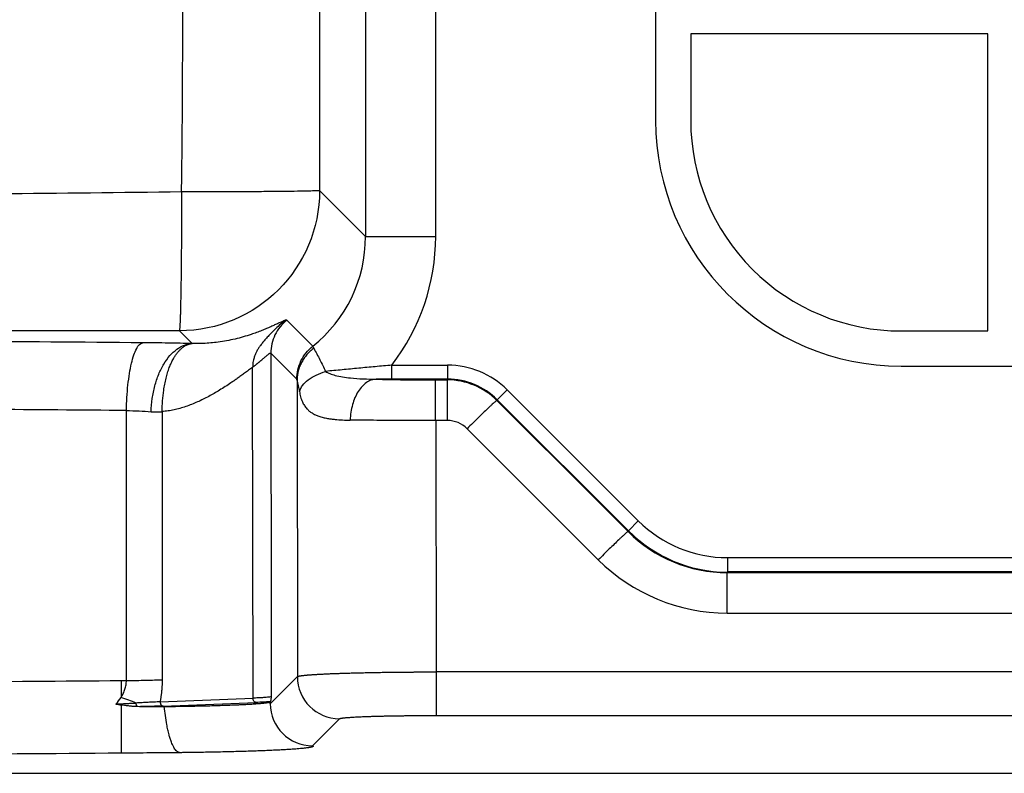
# Model space of a CAD drawing. Units: millimetres. Extents: x 0 to 2100, y 0 to 2970.
# Drawn here: x 1226 to 1296, y 1290 to 1344 of the extents above; entities that cross this region are included whole.
import ezdxf

# ---------------------------------------------------------------- set-up
doc = ezdxf.new("R2010")
doc.units = ezdxf.units.MM
doc.layers.add('実線', color=7, linetype='Continuous')

msp = doc.modelspace()

# ---------------------------------------------------------------- linework, layer by layer
at = {"layer": '実線', "color": 7, "linetype": 'Continuous'}
for points in [[(1283.563, 1487.414, 0.415049), (1247.544, 1451.477), (1250.816, 1448.205), (1250.816, 1328.247), (1247.543, 1331.519, -0.413354), (1237.549, 1321.526), (1238.454, 1320.622)], [(1255.791, 1315.138), (1255.791, 1318.031), (1256.643, 1318.031), (1256.663, 1318.081), (1252.689, 1318.081), (1252.687, 1319.08, 0.165814), (1255.813, 1328.247), (1255.813, 1448.205, -0.414361), (1286.794, 1479.186), (1286.794, 1484.183)], [(1437.776, 1479.153), (1437.776, 1309.112, -0.418693), (1425.888, 1297.224), (1255.847, 1297.224), (1255.85, 1294.121)], [(1247.05, 1320.425, 0.228702), (1250.816, 1328.247), (1253.314, 1328.247), (1255.813, 1328.247)], [(1260.194, 1316.62), (1260.9, 1317.327, 0.198697), (1256.663, 1319.08), (1256.663, 1318.081)], [(1245.933, 1318.012), (1245.958, 1296.887), (1244.032, 1294.96, 0.413465), (1247.03, 1291.962), (1248.957, 1293.888)], [(1260.173, 1316.57, 0.198616), (1256.643, 1318.031)], [(1260.194, 1316.62, 0.198751), (1256.663, 1318.081)], [(1269.517, 1307.226), (1269.542, 1307.287), (1260.194, 1316.62), (1260.173, 1316.57), (1267.316, 1309.427), (1269.517, 1307.226, 0.199098), (1276.576, 1304.3)], [(1276.603, 1305.366), (1419.64, 1305.366, 0.414352), (1429.634, 1315.36)], [(1267.399, 1305.209), (1267.316, 1305.291), (1258.055, 1314.553, 0.198932), (1256.643, 1315.138), (1255.826, 1315.138), (1255.847, 1297.224)], [(1276.576, 1301.407), (1419.706, 1301.407), (1419.706, 1304.3, 0.413726), (1430.7, 1315.294)], [(749.121, 1309.112, 0.41473), (764.112, 1294.121), (759.991, 1290), (1430.009, 1290), (1425.888, 1294.121)], [(1255.847, 1294.121), (1425.888, 1294.121, 0.41473), (1440.879, 1309.112)], [(1270.249, 1307.995, 0.198699), (1276.603, 1305.366)], [(1276.576, 1304.3), (1419.706, 1304.3), (1419.64, 1304.366), (1276.603, 1304.366), (1276.576, 1304.3, -0.198672), (1269.542, 1307.287)], [(1267.399, 1305.209, 0.196418), (1276.576, 1301.407), (1276.575, 1304.3)], [(1245.958, 1296.887, 0.413351), (1248.957, 1293.888)], [(1233.036, 1294.938, 0.036302), (1233.396, 1295.41)]]:
    msp.add_lwpolyline(points, format="xyb", dxfattribs=at)
at = {"layer": '実線', "color": 2, "linetype": 'Continuous'}
for points in [[(1288.984, 1319.016), (1399.984, 1319.016), (1399.984, 1321.516), (1392.317, 1321.516), (1392.317, 1342.685), (1413.484, 1342.685), (1413.484, 1335.016), (1415.984, 1335.016), (1415.984, 1446.016, 0.414213), (1398.484, 1463.516), (1288.984, 1463.516, 0.414213), (1271.484, 1446.016), (1271.484, 1336.516, 0.414213), (1288.984, 1319.016)], [(1273.984, 1336.516, 0.414214), (1288.984, 1321.516)]]:
    msp.add_lwpolyline(points, format="xyb", dxfattribs=at)
at = {"layer": '実線', "color": 7, "linetype": 'Continuous'}
for points in [[(1250.208, 1346.139), (1247.542, 1344.898), (1247.543, 1331.519)], [(1247.05, 1320.425), (1245.196, 1322.279)], [(1245.918, 1318.081), (1244.064, 1319.935), (1244.09, 1299.872), (1244.095, 1295.466)], [(1236.178, 1295.1), (1242.802, 1295.355), (1242.772, 1318.931)], [(1252.689, 1319.08), (1256.663, 1319.08)], [(1256.643, 1318.031), (1256.642, 1315.138)], [(1260.9, 1317.327), (1270.249, 1307.995), (1269.542, 1307.287)], [(1233.779, 1296.614), (1233.779, 1315.85)], [(1236.325, 1315.771), (1236.325, 1296.667)], [(1255.791, 1315.138), (1255.826, 1315.138)], [(1276.603, 1305.366), (1276.603, 1304.366)], [(1233.395, 1296.61), (1233.396, 1295.409)], [(1236.401, 1294.793), (1243.024, 1295.048)], [(1243.956, 1295.07), (1243.957, 1295.07)], [(1244.031, 1295.102), (1244.033, 1295.104), (1244.034, 1295.105)], [(1244.032, 1295.102), (1244.032, 1294.96)], [(1233.396, 1294.873), (1233.401, 1291.434)], [(1234.723, 1294.748), (1234.585, 1294.749)], [(1234.723, 1294.748), (1236.479, 1294.763)]]:
    msp.add_lwpolyline(points, dxfattribs=at)
at = {"layer": '実線', "color": 2, "linetype": 'Continuous'}
msp.add_lwpolyline([(1288.984, 1321.516), (1295.151, 1321.516), (1295.151, 1342.685), (1273.984, 1342.685), (1273.984, 1336.516)], dxfattribs=at)
at = {"layer": '実線', "color": 7, "linetype": 'Continuous'}
for points, knots in [([(1237.708, 1331.424), (1237.712, 1331.715), (1237.72, 1332.298), (1237.731, 1333.182), (1237.742, 1334.078), (1237.751, 1334.996), (1237.759, 1335.925), (1237.767, 1336.875), (1237.773, 1337.837), (1237.779, 1338.82), (1237.783, 1339.814), (1237.788, 1341.129), (1237.792, 1342.754), (1237.794, 1344.958), (1237.794, 1347.434), (1237.793, 1349.264), (1237.792, 1350.18)], [0, 0, 0, 0, 0.873864, 1.747733, 2.654498, 3.561271, 4.500924, 5.440577, 6.413094, 7.385611, 8.390976, 9.396342, 11.33032, 13.2643, 16.010224, 18.756148, 18.756148, 18.756148, 18.756148]), ([(1247.543, 1331.519), (1247.527, 1331.517), (1247.496, 1331.512), (1247.419, 1331.507), (1247.311, 1331.501), (1247.136, 1331.495), (1246.923, 1331.489), (1246.438, 1331.478), (1245.719, 1331.466), (1244.682, 1331.455), (1243.563, 1331.444), (1241.987, 1331.434), (1240.035, 1331.426), (1238.484, 1331.425), (1237.708, 1331.424)], [0, 0, 0, 0, 0.047103, 0.094248, 0.232633, 0.370959, 0.620541, 0.870158, 1.825447, 2.780697, 3.981088, 5.181488, 7.508875, 9.836261, 9.836261, 9.836261, 9.836261]), ([(1237.708, 1331.424), (1233.384, 1331.369), (1224.736, 1331.259), (1212.339, 1331.234), (1200.518, 1331.202), (1188.274, 1331.177), (1175.031, 1331.157), (1160.496, 1331.121), (1145.668, 1331.044), (1129.662, 1330.924), (1112.773, 1330.746), (1100.925, 1330.718), (1095, 1330.704)], [0, 0, 0, 0, 12.972622, 25.945264, 37.191084, 48.436884, 62.677826, 76.918758, 92.041223, 107.163727, 124.936929, 142.71004, 142.71004, 142.71004, 142.71004]), ([(1237.708, 1331.424), (1237.708, 1331.265), (1237.707, 1330.948), (1237.707, 1330.473), (1237.705, 1330), (1237.703, 1329.377), (1237.7, 1328.613), (1237.695, 1327.812), (1237.689, 1327.132), (1237.684, 1326.571), (1237.679, 1326.029), (1237.673, 1325.51), (1237.666, 1325.015), (1237.659, 1324.547), (1237.652, 1324.107), (1237.644, 1323.696), (1237.635, 1323.318), (1237.627, 1322.972), (1237.618, 1322.661), (1237.609, 1322.386), (1237.599, 1322.148), (1237.59, 1321.948), (1237.581, 1321.795), (1237.573, 1321.685), (1237.565, 1321.612), (1237.559, 1321.561), (1237.552, 1321.535), (1237.549, 1321.526)], [0, 0, 0, 0, 0.476662, 0.952039, 1.4252, 1.894556, 2.820161, 3.71691, 4.29855, 4.860608, 5.400948, 5.922482, 6.417941, 6.885578, 7.327887, 7.738772, 8.116961, 8.463828, 8.775298, 9.050479, 9.289478, 9.490339, 9.652436, 9.748341, 9.821958, 9.873177, 9.902209, 9.902209, 9.902209, 9.902209]), ([(1245.113, 1322.276), (1245.028, 1322.245), (1244.858, 1322.181), (1244.603, 1322.065), (1244.34, 1321.945), (1244.053, 1321.815), (1243.749, 1321.683), (1243.408, 1321.543), (1243.045, 1321.404), (1242.602, 1321.248), (1242.095, 1321.09), (1241.515, 1320.938), (1240.92, 1320.813), (1240.342, 1320.721), (1239.79, 1320.66), (1239.307, 1320.628), (1238.861, 1320.614), (1238.589, 1320.619), (1238.454, 1320.622)], [0, 0, 0, 0, 0.271544, 0.543138, 0.841323, 1.139466, 1.487333, 1.835216, 2.244687, 2.654171, 3.245235, 3.836357, 4.452427, 5.068449, 5.592025, 6.115597, 6.522702, 6.929726, 6.929726, 6.929726, 6.929726]), ([(1245.112, 1322.276), (1244.993, 1322.185), (1244.753, 1322.001), (1244.466, 1321.736), (1244.23, 1321.507), (1244.028, 1321.301), (1243.814, 1321.074), (1243.605, 1320.836), (1243.416, 1320.606), (1243.262, 1320.395), (1243.13, 1320.19), (1243.02, 1319.987), (1242.926, 1319.771), (1242.857, 1319.561), (1242.81, 1319.362), (1242.786, 1319.198), (1242.776, 1319.054), (1242.773, 1318.972), (1242.772, 1318.931)], [0, 0, 0, 0, 0.452356, 0.904948, 1.171303, 1.437615, 1.772582, 2.107595, 2.386075, 2.664488, 2.891288, 3.118045, 3.356722, 3.595474, 3.782302, 3.968923, 4.092023, 4.21513, 4.21513, 4.21513, 4.21513]), ([(1245.196, 1322.279), (1245.03, 1322.128), (1244.697, 1321.825), (1244.343, 1321.246), (1244.109, 1320.608), (1244.079, 1320.159), (1244.064, 1319.935)], [0, 0, 0, 0, 0.671695, 1.343348, 2.014886, 2.686259, 2.686259, 2.686259, 2.686259]), ([(1245.196, 1322.279), (1245.194, 1322.28), (1245.19, 1322.283), (1245.184, 1322.286), (1245.176, 1322.287), (1245.166, 1322.287), (1245.155, 1322.286), (1245.142, 1322.284), (1245.128, 1322.28), (1245.118, 1322.278), (1245.113, 1322.276)], [0, 0, 0, 0, 0.00645638, 0.01340181, 0.02159788, 0.03127188, 0.0423735, 0.05522264, 0.07003612, 0.08599972, 0.08599972, 0.08599972, 0.08599972]), ([(1237.549, 1321.526), (1233.485, 1321.527), (1225.356, 1321.529), (1214.914, 1321.529), (1206.222, 1321.53), (1198.558, 1321.531), (1190.17, 1321.531), (1180.697, 1321.532), (1170.861, 1321.532), (1160.459, 1321.533), (1149.854, 1321.535), (1135.308, 1321.537), (1117.023, 1321.544), (1102.341, 1321.545), (1095, 1321.546)], [0, 0, 0, 0, 12.192522, 24.385044, 31.326331, 38.267618, 47.378501, 56.489383, 66.687775, 76.886166, 87.694657, 98.503148, 120.525976, 142.548804, 142.548804, 142.548804, 142.548804]), ([(1234.93, 1320.677), (1230.576, 1320.712), (1221.868, 1320.783), (1210.386, 1320.863), (1200.483, 1320.928), (1190.749, 1320.986), (1179.604, 1321.045), (1167.369, 1321.101), (1155.454, 1321.147), (1139.581, 1321.197), (1119.43, 1321.242), (1103.143, 1321.248), (1095, 1321.251)], [0, 0, 0, 0, 13.062146, 26.124292, 34.448134, 42.771977, 55.326703, 67.881429, 79.476825, 91.072221, 115.501775, 139.93133, 139.93133, 139.93133, 139.93133]), ([(1233.779, 1315.85), (1233.788, 1316.16), (1233.805, 1316.768), (1233.88, 1317.65), (1233.988, 1318.464), (1234.128, 1319.179), (1234.292, 1319.778), (1234.481, 1320.225), (1234.673, 1320.558), (1234.861, 1320.642), (1234.938, 1320.677)], [0, 0, 0, 0, 0.929017, 1.825308, 2.654498, 3.39085, 4.012815, 4.505642, 4.864299, 5.111661, 5.111661, 5.111661, 5.111661]), ([(1238.454, 1320.622), (1238.173, 1320.628), (1237.611, 1320.64), (1236.743, 1320.656), (1235.849, 1320.668), (1235.236, 1320.674), (1234.93, 1320.677)], [0, 0, 0, 0, 0.84283, 1.68566, 2.605006, 3.524352, 3.524352, 3.524352, 3.524352]), ([(1235.537, 1315.766), (1235.558, 1316.079), (1235.598, 1316.698), (1235.784, 1317.593), (1236.058, 1318.42), (1236.417, 1319.149), (1236.849, 1319.758), (1237.341, 1320.221), (1237.88, 1320.536), (1238.267, 1320.594), (1238.454, 1320.622)], [0, 0, 0, 0, 0.939462, 1.858963, 2.733428, 3.546931, 4.289315, 4.958813, 5.563826, 6.124465, 6.124465, 6.124465, 6.124465]), ([(1236.325, 1315.771), (1236.331, 1316.025), (1236.342, 1316.533), (1236.414, 1317.184), (1236.504, 1317.725), (1236.595, 1318.142), (1236.703, 1318.54), (1236.824, 1318.901), (1236.963, 1319.236), (1237.104, 1319.514), (1237.247, 1319.749), (1237.381, 1319.938), (1237.523, 1320.107), (1237.652, 1320.234), (1237.768, 1320.332), (1237.858, 1320.398), (1237.943, 1320.452), (1238.019, 1320.494), (1238.095, 1320.531), (1238.17, 1320.56), (1238.246, 1320.585), (1238.318, 1320.602), (1238.387, 1320.614), (1238.432, 1320.619), (1238.454, 1320.622)], [0, 0, 0, 0, 0.761756, 1.523555, 1.96464, 2.405732, 2.803707, 3.201664, 3.546893, 3.891986, 4.132809, 4.373628, 4.584411, 4.795058, 4.917409, 5.039719, 5.129182, 5.218634, 5.300304, 5.381983, 5.460205, 5.538383, 5.605018, 5.671652, 5.671652, 5.671652, 5.671652]), ([(1238.454, 1320.622), (1238.454, 1320.622), (1238.454, 1320.622), (1238.454, 1320.622), (1238.454, 1320.622)], [0, 0, 0, 0, 0.0001062341, 0.0002124682, 0.0002124682, 0.0002124682, 0.0002124682]), ([(1245.918, 1318.081), (1245.933, 1318.305), (1245.963, 1318.754), (1246.197, 1319.392), (1246.551, 1319.971), (1246.884, 1320.274), (1247.05, 1320.425)], [0, 0, 0, 0, 0.671485, 1.343132, 2.014893, 2.686695, 2.686695, 2.686695, 2.686695]), ([(1247.129, 1320.286), (1247.04, 1320.217), (1246.862, 1320.078), (1246.628, 1319.835), (1246.422, 1319.569), (1246.25, 1319.283), (1246.112, 1318.98), (1246.012, 1318.665), (1245.948, 1318.34), (1245.938, 1318.121), (1245.933, 1318.012)], [0, 0, 0, 0, 0.338239, 0.675272, 1.010471, 1.343802, 1.675521, 2.005967, 2.335425, 2.663631, 2.663631, 2.663631, 2.663631]), ([(1247.05, 1320.425), (1247.06, 1320.41), (1247.089, 1320.366), (1247.113, 1320.318), (1247.129, 1320.286)], [0, 0, 0, 0, 0.0527232, 0.1597988, 0.1597988, 0.1597988, 0.1597988]), ([(1247.129, 1320.286), (1247.202, 1320.15), (1247.346, 1319.878), (1247.561, 1319.468), (1247.77, 1319.056), (1247.903, 1318.778), (1247.97, 1318.639)], [0, 0, 0, 0, 0.462233, 0.924464, 1.386699, 1.848932, 1.848932, 1.848932, 1.848932]), ([(1242.772, 1318.931), (1242.794, 1318.948), (1242.838, 1318.981), (1242.902, 1319.03), (1242.964, 1319.078), (1243.021, 1319.123), (1243.075, 1319.167), (1243.126, 1319.209), (1243.175, 1319.248), (1243.22, 1319.286), (1243.262, 1319.322), (1243.329, 1319.377), (1243.417, 1319.453), (1243.522, 1319.544), (1243.615, 1319.625), (1243.699, 1319.698), (1243.776, 1319.765), (1243.845, 1319.822), (1243.904, 1319.869), (1243.949, 1319.902), (1243.983, 1319.924), (1244.008, 1319.937), (1244.027, 1319.945), (1244.044, 1319.949), (1244.056, 1319.944), (1244.061, 1319.938), (1244.063, 1319.935)], [0, 0, 0, 0, 0.083676, 0.166495, 0.242457, 0.317088, 0.385356, 0.452527, 0.513555, 0.573541, 0.627658, 0.680833, 0.833669, 0.976864, 1.096211, 1.206059, 1.310119, 1.401614, 1.475082, 1.535675, 1.569298, 1.596839, 1.618182, 1.633607, 1.644887, 1.655824, 1.655824, 1.655824, 1.655824]), ([(1242.772, 1318.931), (1242.675, 1318.859), (1242.482, 1318.715), (1242.202, 1318.51), (1241.934, 1318.315), (1241.688, 1318.14), (1241.453, 1317.976), (1241.169, 1317.782), (1240.823, 1317.553), (1240.423, 1317.302), (1240.031, 1317.069), (1239.511, 1316.779), (1238.844, 1316.449), (1238.152, 1316.175), (1237.593, 1316.001), (1237.242, 1315.913), (1236.961, 1315.854), (1236.749, 1315.819), (1236.537, 1315.792), (1236.396, 1315.778), (1236.325, 1315.771)], [0, 0, 0, 0, 0.361653, 0.722804, 1.039863, 1.356059, 1.628418, 1.899912, 2.38812, 2.87278, 3.31597, 3.755727, 4.66022, 5.546689, 5.983517, 6.416445, 6.631652, 6.845894, 7.059297, 7.272364, 7.272364, 7.272364, 7.272364]), ([(1252.687, 1319.08), (1252.294, 1319.044), (1251.507, 1318.972), (1250.328, 1318.863), (1249.149, 1318.75), (1248.363, 1318.676), (1247.97, 1318.639)], [0, 0, 0, 0, 1.184445, 2.368889, 3.553319, 4.73775, 4.73775, 4.73775, 4.73775]), ([(1252.686, 1319.08), (1252.686, 1319.08), (1252.687, 1319.08), (1252.688, 1319.08), (1252.689, 1319.08)], [0, 0, 0, 0, 0.001407007, 0.002814029, 0.002814029, 0.002814029, 0.002814029]), ([(1246.104, 1317.201), (1246.17, 1317.35), (1246.312, 1317.675), (1246.745, 1318.066), (1247.303, 1318.407), (1247.74, 1318.559), (1247.97, 1318.638)], [0, 0, 0, 0, 0.483884, 1.052969, 1.7109, 2.438177, 2.438177, 2.438177, 2.438177]), ([(1247.97, 1318.639), (1248.018, 1318.609), (1248.114, 1318.547), (1248.278, 1318.475), (1248.454, 1318.41), (1248.756, 1318.32), (1249.182, 1318.233), (1249.853, 1318.152), (1250.649, 1318.098), (1251.262, 1318.088), (1251.569, 1318.083)], [0, 0, 0, 0, 0.170303, 0.340958, 0.536924, 0.732796, 1.28579, 1.839895, 2.759531, 3.678916, 3.678916, 3.678916, 3.678916]), ([(1245.933, 1318.012), (1245.932, 1318.016), (1245.931, 1318.025), (1245.929, 1318.038), (1245.927, 1318.049), (1245.926, 1318.058), (1245.924, 1318.066), (1245.922, 1318.073), (1245.92, 1318.077), (1245.919, 1318.08), (1245.918, 1318.081)], [0, 0, 0, 0, 0.01393704, 0.02689499, 0.03807682, 0.04763057, 0.05576431, 0.06227366, 0.06710901, 0.0710258, 0.0710258, 0.0710258, 0.0710258]), ([(1245.933, 1318.012), (1245.94, 1317.976), (1245.954, 1317.906), (1245.978, 1317.804), (1246.001, 1317.704), (1246.031, 1317.572), (1246.068, 1317.405), (1246.092, 1317.269), (1246.104, 1317.201)], [0, 0, 0, 0, 0.1079768, 0.2159704, 0.3151778, 0.4143811, 0.6215728, 0.8287636, 0.8287636, 0.8287636, 0.8287636]), ([(1251.569, 1318.083), (1251.451, 1318.066), (1251.206, 1318.033), (1250.864, 1317.844), (1250.55, 1317.566), (1250.276, 1317.2), (1250.048, 1316.761), (1249.874, 1316.264), (1249.756, 1315.725), (1249.731, 1315.353), (1249.718, 1315.165)], [0, 0, 0, 0, 0.355553, 0.735315, 1.150232, 1.605315, 2.099943, 2.628664, 3.182613, 3.747481, 3.747481, 3.747481, 3.747481]), ([(1251.569, 1318.083), (1251.603, 1318.082), (1251.67, 1318.08), (1251.772, 1318.077), (1251.875, 1318.075), (1251.979, 1318.072), (1252.085, 1318.07), (1252.191, 1318.068), (1252.299, 1318.065), (1252.407, 1318.063), (1252.517, 1318.061), (1252.628, 1318.059), (1252.74, 1318.057), (1252.854, 1318.055), (1252.968, 1318.053), (1253.084, 1318.051), (1253.2, 1318.049), (1253.318, 1318.048), (1253.437, 1318.046), (1253.589, 1318.044), (1253.774, 1318.042), (1253.993, 1318.04), (1254.213, 1318.038), (1254.435, 1318.036), (1254.658, 1318.035), (1254.882, 1318.034), (1255.107, 1318.033), (1255.334, 1318.032), (1255.562, 1318.032), (1255.714, 1318.031), (1255.791, 1318.031)], [0, 0, 0, 0, 0.100972, 0.202819, 0.30575, 0.410151, 0.51546, 0.621997, 0.729575, 0.838358, 0.948236, 1.059233, 1.171407, 1.284624, 1.399096, 1.514532, 1.631303, 1.748956, 1.868024, 1.987897, 2.204966, 2.424281, 2.644204, 2.865898, 3.088682, 3.312748, 3.5384, 3.764837, 3.993365, 4.222165, 4.222165, 4.222165, 4.222165]), ([(1252.689, 1318.081), (1252.64, 1318.081), (1252.543, 1318.081), (1252.4, 1318.081), (1252.262, 1318.081), (1252.079, 1318.081), (1251.848, 1318.082), (1251.662, 1318.082), (1251.569, 1318.083)], [0, 0, 0, 0, 0.146115, 0.292212, 0.426549, 0.560786, 0.840509, 1.119859, 1.119859, 1.119859, 1.119859]), ([(1246.105, 1317.201), (1246.129, 1317.076), (1246.178, 1316.825), (1246.296, 1316.491), (1246.448, 1316.206), (1246.615, 1315.987), (1246.804, 1315.81), (1247.008, 1315.665), (1247.237, 1315.544), (1247.502, 1315.439), (1247.793, 1315.354), (1248.09, 1315.292), (1248.375, 1315.247), (1248.733, 1315.206), (1249.181, 1315.174), (1249.539, 1315.168), (1249.718, 1315.165)], [0, 0, 0, 0, 0.382708, 0.765547, 1.057477, 1.348793, 1.588989, 1.829394, 2.097252, 2.365263, 2.68455, 3.003852, 3.276204, 3.548497, 4.085565, 4.62263, 4.62263, 4.62263, 4.62263]), ([(1233.779, 1315.85), (1227.258, 1315.903), (1214.218, 1316.008), (1194.645, 1316.136), (1175.059, 1316.242), (1151.917, 1316.339), (1125.232, 1316.413), (1105.079, 1316.424), (1095.002, 1316.429)], [0, 0, 0, 0, 19.561152, 39.122305, 58.720905, 78.319506, 108.548664, 138.777817, 138.777817, 138.777817, 138.777817]), ([(1260.173, 1316.57), (1260.162, 1316.564), (1260.126, 1316.544), (1260.063, 1316.487), (1259.966, 1316.403), (1259.839, 1316.287), (1259.683, 1316.142), (1259.464, 1315.935), (1259.179, 1315.661), (1258.827, 1315.318), (1258.448, 1314.944), (1258.187, 1314.685), (1258.055, 1314.553)], [0, 0, 0, 0, 0.038164, 0.122453, 0.252, 0.4252, 0.63902, 0.890101, 1.328192, 1.825565, 2.36484, 2.926655, 2.926655, 2.926655, 2.926655]), ([(1233.779, 1315.85), (1234.085, 1315.841), (1234.672, 1315.824), (1235.257, 1315.785), (1235.537, 1315.766)], [0, 0, 0, 0, 0.919008, 1.760537, 1.760537, 1.760537, 1.760537]), ([(1235.537, 1315.766), (1235.555, 1315.765), (1235.591, 1315.763), (1235.644, 1315.76), (1235.697, 1315.757), (1235.766, 1315.755), (1235.851, 1315.753), (1235.951, 1315.753), (1236.049, 1315.755), (1236.129, 1315.758), (1236.192, 1315.761), (1236.238, 1315.764), (1236.282, 1315.767), (1236.311, 1315.77), (1236.325, 1315.771)], [0, 0, 0, 0, 0.0538684, 0.1071125, 0.1599803, 0.2119917, 0.3150715, 0.41494, 0.5133823, 0.6085592, 0.655592, 0.7017656, 0.7456045, 0.7887894, 0.7887894, 0.7887894, 0.7887894]), ([(1255.791, 1315.138), (1255.419, 1315.138), (1254.677, 1315.138), (1253.8, 1315.14), (1253.159, 1315.142), (1252.701, 1315.144), (1252.19, 1315.146), (1251.496, 1315.15), (1250.672, 1315.156), (1250.036, 1315.162), (1249.718, 1315.165)], [0, 0, 0, 0, 1.113345, 2.226691, 2.631484, 3.036277, 3.600693, 4.165109, 5.118836, 6.072562, 6.072562, 6.072562, 6.072562]), ([(1269.517, 1307.226), (1269.506, 1307.22), (1269.47, 1307.199), (1269.407, 1307.143), (1269.31, 1307.059), (1269.183, 1306.943), (1269.027, 1306.798), (1268.809, 1306.591), (1268.523, 1306.317), (1268.171, 1305.974), (1267.792, 1305.6), (1267.532, 1305.341), (1267.399, 1305.209)], [0, 0, 0, 0, 0.038165, 0.122454, 0.251999, 0.425199, 0.63902, 0.890101, 1.328192, 1.825565, 2.364839, 2.926655, 2.926655, 2.926655, 2.926655]), ([(1245.958, 1296.887), (1245.961, 1296.888), (1245.966, 1296.893), (1245.975, 1296.898), (1245.987, 1296.904), (1246.002, 1296.909), (1246.02, 1296.915), (1246.041, 1296.921), (1246.065, 1296.927), (1246.092, 1296.932), (1246.122, 1296.938), (1246.155, 1296.944), (1246.192, 1296.95), (1246.232, 1296.956), (1246.276, 1296.962), (1246.323, 1296.968), (1246.374, 1296.974), (1246.429, 1296.981), (1246.487, 1296.987), (1246.55, 1296.993), (1246.616, 1296.999), (1246.686, 1297.005), (1246.76, 1297.011), (1246.839, 1297.018), (1246.922, 1297.024), (1247.009, 1297.03), (1247.1, 1297.036), (1247.195, 1297.042), (1247.295, 1297.049), (1247.4, 1297.055), (1247.509, 1297.061), (1247.623, 1297.067), (1247.741, 1297.073), (1247.864, 1297.079), (1247.991, 1297.085), (1248.124, 1297.091), (1248.26, 1297.097), (1248.402, 1297.103), (1248.549, 1297.109), (1248.7, 1297.114), (1248.856, 1297.12), (1249.017, 1297.125), (1249.182, 1297.131), (1249.353, 1297.136), (1249.528, 1297.141), (1249.708, 1297.147), (1249.893, 1297.152), (1250.082, 1297.157), (1250.276, 1297.161), (1250.475, 1297.166), (1250.678, 1297.171), (1250.886, 1297.175), (1251.098, 1297.179), (1251.315, 1297.183), (1251.536, 1297.187), (1251.761, 1297.191), (1251.991, 1297.195), (1252.224, 1297.198), (1252.461, 1297.201), (1252.703, 1297.204), (1252.948, 1297.207), (1253.197, 1297.21), (1253.448, 1297.212), (1253.704, 1297.215), (1253.963, 1297.217), (1254.225, 1297.218), (1254.489, 1297.22), (1254.756, 1297.221), (1255.026, 1297.222), (1255.298, 1297.223), (1255.572, 1297.223), (1255.756, 1297.223), (1255.847, 1297.224)], [0, 0, 0, 0, 0.00915, 0.019625, 0.032942, 0.048941, 0.067764, 0.089155, 0.113756, 0.141157, 0.17198, 0.205701, 0.243084, 0.283481, 0.327761, 0.375155, 0.426648, 0.48135, 0.540362, 0.602669, 0.66949, 0.739686, 0.814593, 0.892945, 0.976198, 1.062958, 1.154799, 1.2502, 1.35085, 1.455104, 1.564764, 1.678058, 1.796904, 1.919402, 2.047581, 2.179417, 2.317048, 2.458326, 2.605496, 2.756285, 2.913045, 3.073381, 3.239745, 3.409623, 3.585564, 3.764939, 3.950387, 4.139169, 4.334009, 4.53206, 4.73613, 4.943265, 5.156349, 5.37233, 5.594161, 5.818697, 6.048952, 6.281694, 6.519993, 6.760535, 7.006437, 7.254312, 7.507317, 7.761997, 8.02154, 8.282434, 8.547888, 8.814341, 9.085013, 9.356305, 9.631438, 9.906785, 9.906785, 9.906785, 9.906785]), ([(1095, 1296.045), (1102.38, 1296.048), (1117.126, 1296.053), (1137.639, 1296.094), (1156.512, 1296.152), (1169.58, 1296.206), (1178.439, 1296.248), (1189.989, 1296.307), (1208.307, 1296.414), (1225.067, 1296.545), (1233.395, 1296.61)], [0, 0, 0, 0, 22.141348, 44.237503, 61.537926, 78.761145, 83.442122, 88.115301, 113.410225, 138.396871, 138.396871, 138.396871, 138.396871]), ([(1233.395, 1295.409), (1233.451, 1295.503), (1233.562, 1295.69), (1233.682, 1295.991), (1233.763, 1296.3), (1233.773, 1296.51), (1233.779, 1296.614)], [0, 0, 0, 0, 0.328038, 0.65097, 0.968048, 1.280397, 1.280397, 1.280397, 1.280397]), ([(1233.395, 1296.61), (1233.459, 1296.611), (1233.587, 1296.612), (1233.715, 1296.613), (1233.779, 1296.614)], [0, 0, 0, 0, 0.1917122, 0.3834021, 0.3834021, 0.3834021, 0.3834021]), ([(1233.779, 1296.614), (1234.017, 1296.616), (1234.479, 1296.621), (1235.147, 1296.633), (1235.758, 1296.647), (1236.144, 1296.661), (1236.325, 1296.667)], [0, 0, 0, 0, 0.714555, 1.387391, 2.002857, 2.547237, 2.547237, 2.547237, 2.547237]), ([(1236.325, 1296.667), (1236.325, 1296.622), (1236.324, 1296.531), (1236.321, 1296.396), (1236.315, 1296.263), (1236.308, 1296.133), (1236.299, 1296.005), (1236.289, 1295.887), (1236.278, 1295.778), (1236.267, 1295.68), (1236.255, 1295.582), (1236.243, 1295.489), (1236.229, 1295.399), (1236.214, 1295.307), (1236.197, 1295.207), (1236.185, 1295.136), (1236.178, 1295.1)], [0, 0, 0, 0, 0.136162, 0.272322, 0.404108, 0.535869, 0.663428, 0.790867, 0.890508, 0.990049, 1.088373, 1.186549, 1.272742, 1.358803, 1.467647, 1.576394, 1.576394, 1.576394, 1.576394]), ([(1233.036, 1294.938), (1233.08, 1294.94), (1233.166, 1294.944), (1233.293, 1294.949), (1233.417, 1294.955), (1233.537, 1294.961), (1233.653, 1294.967), (1233.788, 1294.974), (1233.943, 1294.982), (1234.119, 1294.99), (1234.294, 1294.999), (1234.41, 1295.005), (1234.468, 1295.008)], [0, 0, 0, 0, 0.130004, 0.259575, 0.381806, 0.503304, 0.617959, 0.731995, 0.908653, 1.083168, 1.259191, 1.433759, 1.433759, 1.433759, 1.433759]), ([(1234.468, 1295.008), (1234.294, 1295.078), (1233.94, 1295.221), (1233.579, 1295.346), (1233.395, 1295.409)], [0, 0, 0, 0, 0.563897, 1.145678, 1.145678, 1.145678, 1.145678]), ([(1234.585, 1294.749), (1234.57, 1294.758), (1234.536, 1294.778), (1234.504, 1294.84), (1234.478, 1294.918), (1234.472, 1294.977), (1234.468, 1295.008)], [0, 0, 0, 0, 0.0508315, 0.1182252, 0.2017813, 0.2955917, 0.2955917, 0.2955917, 0.2955917]), ([(1236.178, 1295.1), (1236.036, 1295.091), (1235.751, 1295.074), (1235.324, 1295.052), (1234.896, 1295.029), (1234.611, 1295.015), (1234.469, 1295.008)], [0, 0, 0, 0, 0.427992, 0.855983, 1.284026, 1.712068, 1.712068, 1.712068, 1.712068]), ([(1236.178, 1295.1), (1236.182, 1295.061), (1236.188, 1294.985), (1236.236, 1294.886), (1236.309, 1294.812), (1236.371, 1294.799), (1236.401, 1294.793)], [0, 0, 0, 0, 0.1164299, 0.2263528, 0.3248492, 0.4136509, 0.4136509, 0.4136509, 0.4136509]), ([(1236.479, 1294.763), (1236.534, 1294.764), (1236.643, 1294.765), (1236.805, 1294.766), (1236.967, 1294.768), (1237.127, 1294.77), (1237.287, 1294.772), (1237.444, 1294.775), (1237.601, 1294.777), (1237.757, 1294.779), (1237.911, 1294.782), (1238.064, 1294.784), (1238.216, 1294.787), (1238.367, 1294.789), (1238.516, 1294.792), (1238.664, 1294.795), (1238.811, 1294.798), (1238.957, 1294.801), (1239.101, 1294.804), (1239.406, 1294.811), (1239.858, 1294.822), (1240.449, 1294.839), (1241.002, 1294.857), (1241.449, 1294.874), (1241.795, 1294.889), (1242.05, 1294.9), (1242.291, 1294.913), (1242.513, 1294.925), (1242.716, 1294.937), (1242.901, 1294.949), (1243.073, 1294.962), (1243.218, 1294.973), (1243.337, 1294.984), (1243.434, 1294.993), (1243.524, 1295.002), (1243.607, 1295.012), (1243.682, 1295.021), (1243.751, 1295.03), (1243.813, 1295.04), (1243.866, 1295.049), (1243.913, 1295.06), (1243.942, 1295.067), (1243.956, 1295.07)], [0, 0, 0, 0, 0.163685, 0.326844, 0.488313, 0.648822, 0.807854, 0.965936, 1.12259, 1.278186, 1.432445, 1.585572, 1.737441, 1.888095, 2.03757, 2.185755, 2.332838, 2.478554, 2.623237, 2.766491, 3.390977, 3.982279, 4.537689, 5.053306, 5.321972, 5.577103, 5.818862, 6.046262, 6.244673, 6.430103, 6.602228, 6.760873, 6.865273, 6.96274, 7.053083, 7.136314, 7.21247, 7.281664, 7.344217, 7.39891, 7.445857, 7.488272, 7.488272, 7.488272, 7.488272]), ([(1244.094, 1295.466), (1244.076, 1295.458), (1244.019, 1295.436), (1243.895, 1295.424), (1243.709, 1295.403), (1243.458, 1295.386), (1243.149, 1295.369), (1242.924, 1295.36), (1242.802, 1295.355)], [0, 0, 0, 0, 0.05858, 0.18223, 0.370787, 0.622667, 0.93397, 1.30002, 1.30002, 1.30002, 1.30002]), ([(1243.024, 1295.048), (1242.994, 1295.054), (1242.932, 1295.067), (1242.86, 1295.141), (1242.812, 1295.24), (1242.805, 1295.316), (1242.802, 1295.355)], [0, 0, 0, 0, 0.0888017, 0.1872982, 0.2972211, 0.4136509, 0.4136509, 0.4136509, 0.4136509]), ([(1244.034, 1295.105), (1244.004, 1295.102), (1243.942, 1295.097), (1243.827, 1295.089), (1243.689, 1295.08), (1243.499, 1295.069), (1243.277, 1295.058), (1243.108, 1295.051), (1243.024, 1295.048)], [0, 0, 0, 0, 0.093053, 0.186108, 0.346087, 0.506065, 0.759098, 1.012131, 1.012131, 1.012131, 1.012131]), ([(1243.957, 1295.07), (1243.966, 1295.073), (1243.982, 1295.078), (1244.003, 1295.085), (1244.019, 1295.094), (1244.027, 1295.1), (1244.031, 1295.102)], [0, 0, 0, 0, 0.02690212, 0.05024871, 0.06712505, 0.08107629, 0.08107629, 0.08107629, 0.08107629]), ([(1244.032, 1294.96), (1244.024, 1294.979), (1244.007, 1295.02), (1243.975, 1295.052), (1243.957, 1295.07)], [0, 0, 0, 0, 0.0610032, 0.1337272, 0.1337272, 0.1337272, 0.1337272]), ([(1244.095, 1295.466), (1244.092, 1295.442), (1244.086, 1295.395), (1244.078, 1295.332), (1244.071, 1295.28), (1244.066, 1295.24), (1244.06, 1295.204), (1244.055, 1295.174), (1244.049, 1295.149), (1244.045, 1295.13), (1244.04, 1295.116), (1244.036, 1295.108), (1244.034, 1295.105)], [0, 0, 0, 0, 0.0722146, 0.1431588, 0.1882241, 0.2304905, 0.2656748, 0.2970459, 0.3220949, 0.3422861, 0.3557616, 0.3666727, 0.3666727, 0.3666727, 0.3666727]), ([(1233.036, 1294.938), (1233.096, 1294.927), (1233.216, 1294.905), (1233.336, 1294.884), (1233.396, 1294.873)], [0, 0, 0, 0, 0.1824448, 0.3658008, 0.3658008, 0.3658008, 0.3658008]), ([(1234.585, 1294.749), (1234.552, 1294.75), (1234.485, 1294.752), (1234.386, 1294.757), (1234.287, 1294.763), (1234.188, 1294.77), (1234.089, 1294.779), (1233.977, 1294.791), (1233.853, 1294.805), (1233.708, 1294.825), (1233.556, 1294.848), (1233.449, 1294.864), (1233.396, 1294.873)], [0, 0, 0, 0, 0.0995, 0.199062, 0.298362, 0.397782, 0.496992, 0.596292, 0.73428, 0.872412, 1.034236, 1.196138, 1.196138, 1.196138, 1.196138]), ([(1236.401, 1294.793), (1236.37, 1294.792), (1236.307, 1294.79), (1236.212, 1294.786), (1236.116, 1294.783), (1236.019, 1294.78), (1235.921, 1294.777), (1235.821, 1294.774), (1235.721, 1294.771), (1235.618, 1294.768), (1235.514, 1294.765), (1235.406, 1294.763), (1235.296, 1294.76), (1235.188, 1294.757), (1235.084, 1294.755), (1234.973, 1294.753), (1234.853, 1294.751), (1234.767, 1294.749), (1234.723, 1294.748)], [0, 0, 0, 0, 0.093657, 0.188615, 0.284102, 0.381769, 0.479675, 0.579462, 0.679647, 0.781696, 0.88708, 0.994144, 1.104958, 1.2175, 1.317376, 1.418478, 1.547839, 1.677999, 1.677999, 1.677999, 1.677999]), ([(1237.575, 1291.469), (1237.559, 1291.472), (1237.529, 1291.478), (1237.489, 1291.494), (1237.453, 1291.512), (1237.416, 1291.537), (1237.375, 1291.569), (1237.308, 1291.633), (1237.23, 1291.73), (1237.141, 1291.875), (1237.059, 1292.04), (1236.973, 1292.246), (1236.891, 1292.482), (1236.806, 1292.777), (1236.726, 1293.105), (1236.634, 1293.56), (1236.547, 1294.112), (1236.502, 1294.546), (1236.479, 1294.763)], [0, 0, 0, 0, 0.045825, 0.091652, 0.129366, 0.167106, 0.226446, 0.285827, 0.441924, 0.598625, 0.796009, 0.993093, 1.26873, 1.544539, 1.913603, 2.282615, 2.936528, 3.590431, 3.590431, 3.590431, 3.590431]), ([(1248.957, 1293.888), (1248.959, 1293.89), (1248.963, 1293.893), (1248.971, 1293.898), (1248.982, 1293.903), (1248.996, 1293.907), (1249.012, 1293.912), (1249.03, 1293.916), (1249.051, 1293.921), (1249.074, 1293.925), (1249.1, 1293.93), (1249.127, 1293.934), (1249.153, 1293.938), (1249.19, 1293.943), (1249.242, 1293.949), (1249.322, 1293.958), (1249.425, 1293.968), (1249.553, 1293.978), (1249.694, 1293.989), (1249.85, 1293.999), (1250.02, 1294.009), (1250.202, 1294.018), (1250.398, 1294.028), (1250.606, 1294.037), (1250.827, 1294.045), (1251.072, 1294.054), (1251.34, 1294.062), (1251.633, 1294.071), (1251.938, 1294.078), (1252.254, 1294.086), (1252.582, 1294.092), (1252.92, 1294.098), (1253.268, 1294.103), (1253.683, 1294.109), (1254.165, 1294.114), (1254.601, 1294.117), (1254.932, 1294.119), (1255.144, 1294.119), (1255.347, 1294.12), (1255.528, 1294.12), (1255.695, 1294.121), (1255.796, 1294.121), (1255.847, 1294.121)], [0, 0, 0, 0, 0.007832, 0.016996, 0.028713, 0.042994, 0.059572, 0.078491, 0.099862, 0.123651, 0.149832, 0.17852, 0.203694, 0.230553, 0.291394, 0.359109, 0.472736, 0.601074, 0.743237, 0.899376, 1.069244, 1.252593, 1.44817, 1.656273, 1.878283, 2.11195, 2.391178, 2.683935, 2.989312, 3.306399, 3.634135, 3.971562, 4.320935, 4.678186, 5.216898, 5.76682, 5.987158, 6.208406, 6.402851, 6.597666, 6.750375, 6.90315, 6.90315, 6.90315, 6.90315]), ([(1247.03, 1291.962), (1247.034, 1291.96), (1247.043, 1291.955), (1247.055, 1291.949), (1247.063, 1291.942), (1247.07, 1291.935), (1247.073, 1291.928), (1247.074, 1291.921), (1247.071, 1291.914), (1247.066, 1291.908), (1247.058, 1291.901), (1247.048, 1291.895), (1247.035, 1291.888), (1247.004, 1291.876), (1246.948, 1291.86), (1246.858, 1291.841), (1246.745, 1291.822), (1246.607, 1291.802), (1246.447, 1291.784), (1246.265, 1291.765), (1246.06, 1291.746), (1245.803, 1291.726), (1245.488, 1291.704), (1245.112, 1291.681), (1244.701, 1291.659), (1244.256, 1291.637), (1243.781, 1291.617), (1243.272, 1291.597), (1242.733, 1291.578), (1242.164, 1291.561), (1241.57, 1291.544), (1240.953, 1291.528), (1240.314, 1291.514), (1239.711, 1291.502), (1239.149, 1291.492), (1238.72, 1291.485), (1238.373, 1291.48), (1238.108, 1291.476), (1237.842, 1291.472), (1237.664, 1291.47), (1237.575, 1291.469)], [0, 0, 0, 0, 0.015032, 0.028591, 0.039546, 0.0484, 0.055764, 0.062451, 0.069406, 0.077631, 0.087624, 0.09981, 0.114279, 0.131214, 0.198572, 0.289601, 0.405277, 0.544474, 0.705425, 0.888914, 1.094734, 1.322669, 1.662696, 2.04033, 2.45374, 2.898116, 3.374814, 3.882662, 4.424148, 4.993913, 5.589844, 6.207256, 6.846869, 7.507032, 8.014862, 8.532233, 8.794267, 9.058627, 9.325274, 9.593192, 9.593192, 9.593192, 9.593192]), ([(1233.401, 1291.434), (1228.469, 1291.395), (1218.604, 1291.317), (1204.271, 1291.219), (1190.402, 1291.136), (1175.909, 1291.061), (1160.326, 1290.994), (1141.102, 1290.931), (1119.326, 1290.884), (1103.109, 1290.877), (1095, 1290.873)], [0, 0, 0, 0, 14.798111, 29.596221, 42.999934, 56.403647, 73.076795, 89.749941, 114.076383, 138.402825, 138.402825, 138.402825, 138.402825]), ([(1237.575, 1291.469), (1237.227, 1291.466), (1236.532, 1291.46), (1235.489, 1291.451), (1234.446, 1291.443), (1233.749, 1291.437), (1233.401, 1291.434)], [0, 0, 0, 0, 1.042329, 2.08487, 3.128998, 4.173339, 4.173339, 4.173339, 4.173339])]:
    msp.add_open_spline(points, degree=3, knots=knots, dxfattribs=at)
msp.add_open_spline([(1234.469, 1295.008), (1234.469, 1295.008), (1234.469, 1295.008), (1234.469, 1295.008), (1234.468, 1295.008)], degree=3, dxfattribs=at)

doc.saveas('drawing.dxf')
